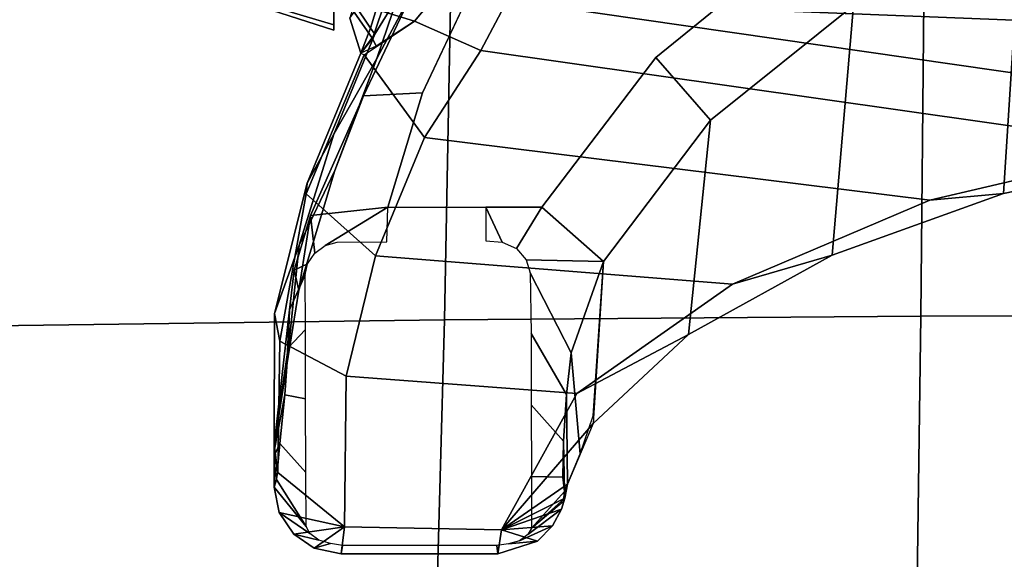
# Model space of a CAD drawing. Units: millimetres. Extents: x -1218 to 1191, y -1628 to 479.
# Drawn here: x -157 to -45, y -187 to -125 of the extents above; entities that cross this region are included whole.
import ezdxf

# ---------------------------------------------------------------- set-up
doc = ezdxf.new("R2010")
doc.units = ezdxf.units.MM
doc.header["$LTSCALE"] = 200
for name, color, linetype in [('2ddim', 7, 'Continuous'), ('72_HWAP_INSERT', 7, 'Continuous'), ('72_HWAP_SS_D3_AURN-ZODY-SEAT', 7, 'Continuous'), ('72_HWAP_SS_D3_AURN-ZODYRM', 7, 'Continuous'), ('72_HWAP_SS_D3_AURN-ZODYSESSORY', 7, 'Continuous')]:
    doc.layers.add(name, color=color, linetype=linetype)
doc.styles.add('Trebuchet', font='trebuc.TTF')
doc.dimstyles.new('MM', dxfattribs={"dimscale": 350, "dimtxt": 0.3, "dimasz": 0.18, "dimexe": 0.18, "dimexo": 0.0625, "dimgap": 0.09, "dimtad": 1, "dimtoh": 1, "dimdec": 0, "dimzin": 0, "dimdsep": 46, "dimtxsty": 'Trebuchet', "dimcen": 0.09, "dimclrd": 11, "dimclre": 11, "dimclrt": 2, "dimadec": 0, "dimazin": 0, "dimtfac": 1, "dimtdec": 0, "dimtofl": 0, "dimtmove": 0, "dimatfit": 3, "dimfxl": 1, "dimtolj": 1, "dimtzin": 0, "dimarcsym": 0})

# ---------------------------------------------------------------- blocks, each defined once
blk = doc.blocks.new('72HCSS3SZT-20-702MA1-ARM')
mesh = blk.add_polymesh((2, 13))
for k, corner in enumerate([(0.07655, -0.15074, 0.34864), (0.08654, -0.15089, 0.35129), (0.09683, -0.15108, 0.35029), (0.10605, -0.15129, 0.34563), (0.11296, -0.15159, 0.33796), (0.11671, -0.1517, 0.32835), (0.11683, -0.15173, 0.31805), (0.11316, -0.15191, 0.30843), (0.10623, -0.1523, 0.30083), (0.09702, -0.15263, 0.29622), (0.08676, -0.15268, 0.29511), (0.07677, -0.15251, 0.29779), (0.06842, -0.15226, 0.30388), (0.06769, -0.12128, 0.35419), (0.08163, -0.12128, 0.36004), (0.09672, -0.12128, 0.35989), (0.11064, -0.12128, 0.35407), (0.12111, -0.12128, 0.34318), (0.1265, -0.12128, 0.32907), (0.12592, -0.12128, 0.31398), (0.1195, -0.12128, 0.30033), (0.10834, -0.12128, 0.29017), (0.09404, -0.12128, 0.28533), (0.07898, -0.12128, 0.28634), (0.0655, -0.12128, 0.29315), (0.05577, -0.12128, 0.30471)]):
    mesh.set_mesh_vertex(divmod(k, 13), corner)
blk = doc.blocks.new('72HCSS3SZT-20-702MA1-BASEACC')
for points in [[(0.11631, -0.09937, 0.28644), (0.12241, 0.10155, 0.29271), (0.13131, 0.10647, 0.30472), (0.1231, -0.10147, 0.29354)], [(0.13131, 0.10647, 0.30472), (0.1399, 0.02828, 0.31695), (0.13776, 0.00048, 0.31392), (0.1231, -0.10147, 0.29354)], [(0.13984, -0.02733, 0.31688), (0.12885, -0.10451, 0.30121), (0.1231, -0.10147, 0.29354), (0.13776, 0.00048, 0.31392)], [(0.1459, -0.0533, 0.3255), (0.13875, -0.11093, 0.31531), (0.12885, -0.10451, 0.30121), (0.13984, -0.02733, 0.31688)], [(0.15549, -0.0758, 0.33916), (0.15227, -0.1165, 0.33457), (0.13875, -0.11093, 0.31531), (0.1459, -0.0533, 0.3255)], [(0.16795, -0.09354, 0.35691), (0.16599, -0.11987, 0.35411), (0.15227, -0.1165, 0.33457), (0.15549, -0.0758, 0.33916)], [(0.17485, -0.09317, 0.37652), (0.17052, -0.09169, 0.36981), (0.15292, -0.09051, 0.38729), (0.16332, -0.09421, 0.39556)], [(0.18351, -0.10215, 0.37909), (0.1714, -0.09171, 0.36979), (0.1783, -0.09462, 0.38325)], [(0.1783, -0.09462, 0.38325), (0.17485, -0.09317, 0.37652), (0.16332, -0.09421, 0.39556), (0.16807, -0.09475, 0.39803)], [(0.1832, -0.12004, 0.37862), (0.16599, -0.11987, 0.35411), (0.16795, -0.09354, 0.35691), (0.18351, -0.10215, 0.37909)], [(0.17916, -0.09496, 0.3889), (0.1783, -0.09462, 0.38325), (0.16807, -0.09475, 0.39803), (0.17341, -0.09507, 0.39744)], [(0.17752, -0.09514, 0.394), (0.17916, -0.09496, 0.3889), (0.17341, -0.09507, 0.39744), (0.17752, -0.09514, 0.394)], [(0.18351, -0.10215, 0.37909), (0.1783, -0.09462, 0.38325), (0.1799, -0.09492, 0.38578)], [(0.17916, -0.09496, 0.3889), (0.18025, -0.09506, 0.38746), (0.1783, -0.09462, 0.38325), (0.17916, -0.09496, 0.3889)], [(0.18025, -0.09506, 0.38746), (0.17916, -0.09496, 0.3889), (0.18332, -0.09873, 0.39579), (0.18025, -0.09506, 0.38746)], [(0.18351, -0.10215, 0.37909), (0.1799, -0.09492, 0.38578), (0.18117, -0.0953, 0.38729)], [(0.18307, -0.09632, 0.38833), (0.18351, -0.10215, 0.37909), (0.18117, -0.0953, 0.38729)], [(0.18481, -0.09806, 0.38881), (0.18351, -0.10215, 0.37909), (0.18307, -0.09632, 0.38833)], [(0.18626, -0.10257, 0.38927), (0.18351, -0.10215, 0.37909), (0.18481, -0.09806, 0.38881)], [(0.18626, -0.12044, 0.38927), (0.1832, -0.12004, 0.37862), (0.18351, -0.10215, 0.37909), (0.18626, -0.10257, 0.38927)], [(0.18626, -0.12044, 0.38927), (0.18626, -0.10257, 0.38927), (0.18531, -0.10269, 0.39407), (0.18531, -0.12026, 0.39407)], [(0.12932, -0.11781, 0.31899), (0.1255, -0.11208, 0.30413), (0.12885, -0.10451, 0.30121), (0.13875, -0.11093, 0.31531)], [(0.17864, -0.12808, 0.38887), (0.17699, -0.12764, 0.38247), (0.1832, -0.12004, 0.37862), (0.18156, -0.1275, 0.38903)], [(0.1832, -0.12004, 0.37862), (0.18403, -0.12584, 0.38916), (0.18156, -0.1275, 0.38903)], [(0.18403, -0.12584, 0.38916), (0.1832, -0.12004, 0.37862), (0.18562, -0.12351, 0.38924)], [(0.18562, -0.12351, 0.38924), (0.1832, -0.12004, 0.37862), (0.18626, -0.12044, 0.38927)], [(0.14767, -0.12391, 0.3857), (0.15619, -0.12527, 0.3864), (0.15391, -0.12579, 0.38912)], [(0.1778, -0.12781, 0.39279), (0.17864, -0.12808, 0.38887), (0.18314, -0.12442, 0.39578), (0.1778, -0.12781, 0.39279)], [(0.15391, -0.12579, 0.38912), (0.15619, -0.12527, 0.3864), (0.16471, -0.12663, 0.38711), (0.15843, -0.12632, 0.39205)], [(0.15843, -0.12632, 0.39205), (0.16471, -0.12663, 0.38711), (0.17386, -0.12808, 0.38738)], [(0.17386, -0.12808, 0.38738), (0.17699, -0.12764, 0.38247), (0.17456, -0.12808, 0.38798)], [(0.17456, -0.12808, 0.38798), (0.17699, -0.12764, 0.38247), (0.17507, -0.12808, 0.38843)], [(0.17507, -0.12808, 0.38843), (0.17699, -0.12764, 0.38247), (0.17631, -0.12808, 0.38875)], [(0.17864, -0.12808, 0.38887), (0.17631, -0.12808, 0.38875), (0.17699, -0.12764, 0.38247)], [(0.17631, -0.12808, 0.38875), (0.17864, -0.12808, 0.38887), (0.1778, -0.12781, 0.39279)]]:
    blk.add_3dface(points)
for points, invisible_edges in [([(0.11556, -0.06727, 0.37289), (0.12029, -0.10485, 0.37577), (0.13365, -0.11116, 0.38389), (0.12964, -0.08454, 0.38145)], 5), ([(0.12964, -0.08454, 0.38145), (0.13365, -0.11116, 0.38389), (0.14672, -0.10395, 0.39183), (0.14672, -0.09753, 0.39183)], 3), ([(0.14672, -0.10395, 0.39183), (0.13365, -0.11116, 0.38389), (0.14672, -0.11512, 0.39184), (0.14672, -0.10395, 0.39183)], 1)]:
    blk.add_3dface(points, dxfattribs=dict(invisible_edges=invisible_edges))
mesh = blk.add_polymesh((2, 11))
for k, corner in enumerate([(0.18351, -0.10215, 0.37909), (0.16795, -0.09354, 0.35691), (0.15549, -0.0758, 0.33916), (0.1459, -0.0533, 0.3255), (0.13984, -0.02733, 0.31688), (0.13776, 0.00048, 0.31392), (0.1399, 0.02828, 0.31695), (0.14603, 0.05421, 0.32568), (0.15564, 0.07672, 0.33937), (0.16823, 0.0942, 0.3573), (0.18351, 0.10252, 0.37909), (0.1714, -0.09171, 0.36979), (0.16124, -0.08083, 0.35204), (0.15217, -0.06444, 0.33821), (0.14515, -0.0449, 0.32766), (0.14067, -0.02304, 0.32095), (0.13924, 0.00012, 0.31884), (0.14067, 0.02329, 0.32094), (0.14505, 0.04521, 0.32751), (0.15204, 0.06482, 0.33799), (0.16107, 0.08111, 0.35202), (0.17134, 0.09205, 0.36969)]):
    mesh.set_mesh_vertex(divmod(k, 11), corner)
mesh = blk.add_polymesh((2, 11))
for k, corner in enumerate([(0.15292, -0.09051, 0.38729), (0.1368, -0.07833, 0.3779), (0.12369, -0.06201, 0.37015), (0.11359, -0.04289, 0.36467), (0.10626, -0.02194, 0.36238), (0.10339, 0.00019, 0.36195), (0.10626, 0.02231, 0.36238), (0.11359, 0.04326, 0.36467), (0.12369, 0.06238, 0.37015), (0.13681, 0.0787, 0.3779), (0.15292, 0.09089, 0.38729), (0.14672, -0.09753, 0.39183), (0.12964, -0.08454, 0.38145), (0.11556, -0.06727, 0.37289), (0.10541, -0.04651, 0.36706), (0.099, -0.0236, 0.3649), (0.09667, 0.00017, 0.36448), (0.099, 0.02395, 0.3649), (0.10547, 0.04684, 0.36713), (0.1156, 0.06761, 0.37292), (0.12961, 0.08497, 0.38143), (0.14672, 0.0979, 0.39183)]):
    mesh.set_mesh_vertex(divmod(k, 11), corner)
mesh = blk.add_polymesh((2, 11))
for k, corner in enumerate([(0.1714, -0.09171, 0.36979), (0.16124, -0.08083, 0.35204), (0.15217, -0.06444, 0.33821), (0.14515, -0.0449, 0.32766), (0.14067, -0.02304, 0.32095), (0.13924, 0.00012, 0.31884), (0.14067, 0.02329, 0.32094), (0.14505, 0.04521, 0.32751), (0.15204, 0.06482, 0.33799), (0.16107, 0.08111, 0.35202), (0.17134, 0.09205, 0.36969), (0.15292, -0.09051, 0.38729), (0.1368, -0.07833, 0.3779), (0.12369, -0.06201, 0.37015), (0.11359, -0.04289, 0.36467), (0.10626, -0.02194, 0.36238), (0.10339, 0.00019, 0.36195), (0.10626, 0.02231, 0.36238), (0.11359, 0.04326, 0.36467), (0.12369, 0.06238, 0.37015), (0.13681, 0.0787, 0.3779), (0.15292, 0.09089, 0.38729)]):
    mesh.set_mesh_vertex(divmod(k, 11), corner)
mesh = blk.add_polymesh((2, 5))
for k, corner in enumerate([(0.16332, -0.09421, 0.39556), (0.15292, -0.09051, 0.38729), (0.14672, -0.09753, 0.39183), (0.14672, -0.10395, 0.39183), (0.14672, -0.10395, 0.39183), (0.15421, -0.09887, 0.39706), (0.1527, -0.09933, 0.39599), (0.15144, -0.10044, 0.39508), (0.15071, -0.10209, 0.39453), (0.15054, -0.10395, 0.3944)]):
    mesh.set_mesh_vertex(divmod(k, 5), corner)
mesh = blk.add_polymesh((2, 5))
for k, corner in enumerate([(0.17916, -0.09496, 0.3889), (0.17752, -0.09514, 0.394), (0.17341, -0.09507, 0.39744), (0.16807, -0.09475, 0.39803), (0.16332, -0.09421, 0.39556), (0.18332, -0.09873, 0.39579), (0.17744, -0.09874, 0.40192), (0.16928, -0.09875, 0.40432), (0.16111, -0.09878, 0.40218), (0.15421, -0.09887, 0.39706)]):
    mesh.set_mesh_vertex(divmod(k, 5), corner)
mesh = blk.add_polymesh((2, 5))
for k, corner in enumerate([(0.18626, -0.10257, 0.38927), (0.18481, -0.09806, 0.38881), (0.18307, -0.09632, 0.38833), (0.18117, -0.0953, 0.38729), (0.1799, -0.09492, 0.38578), (0.18531, -0.10269, 0.39407), (0.18512, -0.10136, 0.39406), (0.18477, -0.10008, 0.39417), (0.18407, -0.09916, 0.3948), (0.18332, -0.09873, 0.39579)]):
    mesh.set_mesh_vertex(divmod(k, 5), corner)
mesh = blk.add_polymesh((2, 4))
for k, corner in enumerate([(0.10858, -0.09831, 0.28012), (0.11631, -0.09937, 0.28644), (0.1231, -0.10147, 0.29354), (0.12885, -0.10451, 0.30121), (0.10317, -0.10548, 0.283), (0.1128, -0.10566, 0.28809), (0.12047, -0.10789, 0.29543), (0.1255, -0.11208, 0.30413)]):
    mesh.set_mesh_vertex(divmod(k, 4), corner)
mesh = blk.add_polymesh((2, 4))
for k, corner in enumerate([(0.10855, -0.1068, 0.36139), (0.12147, -0.11195, 0.37002), (0.13399, -0.11789, 0.37769), (0.14767, -0.12391, 0.3857), (0.10663, -0.09948, 0.36757), (0.12029, -0.10485, 0.37577), (0.13365, -0.11116, 0.38389), (0.14672, -0.11512, 0.39184)]):
    mesh.set_mesh_vertex(divmod(k, 4), corner)
mesh = blk.add_polymesh((2, 13))
for k, corner in enumerate([(0.04865, -0.10847, 0.31967), (0.05032, -0.10831, 0.33091), (0.05382, -0.10762, 0.34076), (0.05979, -0.10731, 0.34936), (0.06791, -0.10731, 0.356), (0.07738, -0.10731, 0.36049), (0.0877, -0.10731, 0.36234), (0.09814, -0.10731, 0.36136), (0.10799, -0.10757, 0.3579), (0.11584, -0.11097, 0.35185), (0.12204, -0.11578, 0.34345), (0.12629, -0.11707, 0.33443), (0.12912, -0.11818, 0.3245), (0.04865, -0.10847, 0.31967), (0.04968, -0.10767, 0.33117), (0.05326, -0.10698, 0.34132), (0.05957, -0.10639, 0.35006), (0.06792, -0.10495, 0.35665), (0.07746, -0.10182, 0.36063), (0.08788, -0.10097, 0.36249), (0.09821, -0.10409, 0.36182), (0.10815, -0.10686, 0.35876), (0.11638, -0.11029, 0.35267), (0.12266, -0.11397, 0.3447), (0.12696, -0.11659, 0.33515), (0.12912, -0.11818, 0.3245)]):
    mesh.set_mesh_vertex(divmod(k, 13), corner)
mesh = blk.add_polymesh((2, 13))
for k, corner in enumerate([(0.04865, -0.10847, 0.31967), (0.05067, -0.10772, 0.30898), (0.05525, -0.10702, 0.29913), (0.06229, -0.10641, 0.29083), (0.07137, -0.10596, 0.28483), (0.08168, -0.10568, 0.28134), (0.09254, -0.10559, 0.28066), (0.10317, -0.10548, 0.283), (0.1128, -0.10566, 0.28809), (0.12047, -0.10789, 0.29543), (0.1255, -0.11208, 0.30413), (0.12832, -0.11642, 0.31373), (0.12912, -0.11818, 0.3245), (0.0508, -0.11674, 0.31978), (0.05261, -0.11634, 0.30974), (0.05693, -0.11581, 0.30051), (0.06351, -0.11542, 0.29272), (0.07189, -0.11512, 0.28691), (0.08151, -0.11492, 0.2835), (0.09168, -0.11486, 0.28274), (0.10172, -0.11492, 0.28457), (0.11091, -0.11511, 0.28901), (0.11864, -0.11541, 0.29567), (0.12434, -0.1158, 0.30412), (0.12747, -0.11685, 0.3137), (0.12912, -0.11818, 0.3245)]):
    mesh.set_mesh_vertex(divmod(k, 13), corner)
mesh = blk.add_polymesh((4, 4))
for k, corner in enumerate([(0.17386, -0.12808, 0.38738), (0.16471, -0.12663, 0.38711), (0.15619, -0.12527, 0.3864), (0.14767, -0.12391, 0.3857), (0.15883, -0.12803, 0.36555), (0.15105, -0.12523, 0.37005), (0.14252, -0.12114, 0.3747), (0.13399, -0.11789, 0.37769), (0.14398, -0.1243, 0.34399), (0.13839, -0.12128, 0.3537), (0.12976, -0.11635, 0.36229), (0.12147, -0.11195, 0.37002), (0.12912, -0.11818, 0.3245), (0.12696, -0.11659, 0.33515), (0.12266, -0.11397, 0.3447), (0.11638, -0.11029, 0.35267)]):
    mesh.set_mesh_vertex(divmod(k, 4), corner)
mesh = blk.add_polymesh((2, 4))
for k, corner in enumerate([(0.13875, -0.11093, 0.31531), (0.15227, -0.1165, 0.33457), (0.16599, -0.11987, 0.35411), (0.1832, -0.12004, 0.37862), (0.12932, -0.11781, 0.31899), (0.14519, -0.12441, 0.33957), (0.162, -0.12743, 0.36018), (0.17699, -0.12764, 0.38247)]):
    mesh.set_mesh_vertex(divmod(k, 4), corner)
mesh = blk.add_polymesh((2, 13))
for k, corner in enumerate([(0.0508, -0.11674, 0.31978), (0.05261, -0.11634, 0.30974), (0.05693, -0.11581, 0.30051), (0.06351, -0.11542, 0.29272), (0.07189, -0.11512, 0.28691), (0.08151, -0.11492, 0.2835), (0.09168, -0.11486, 0.28274), (0.10172, -0.11492, 0.28457), (0.11091, -0.11511, 0.28901), (0.11864, -0.11541, 0.29567), (0.12434, -0.1158, 0.30412), (0.12747, -0.11685, 0.3137), (0.12912, -0.11818, 0.3245), (0.05408, -0.11945, 0.31995), (0.05569, -0.11896, 0.31074), (0.05961, -0.1185, 0.30224), (0.06559, -0.11811, 0.29504), (0.07327, -0.11781, 0.2897), (0.08213, -0.11763, 0.28666), (0.09145, -0.11755, 0.28575), (0.10064, -0.11763, 0.28764), (0.10909, -0.11781, 0.29165), (0.11619, -0.11811, 0.29773), (0.12143, -0.11851, 0.30549), (0.12446, -0.11896, 0.31433), (0.12513, -0.11945, 0.32368)]):
    mesh.set_mesh_vertex(divmod(k, 13), corner)
mesh = blk.add_polymesh((2, 13))
for k, corner in enumerate([(0.05408, -0.11945, 0.31995), (0.0549, -0.11893, 0.32991), (0.05795, -0.11848, 0.33863), (0.06328, -0.1181, 0.34617), (0.0703, -0.11781, 0.35218), (0.07868, -0.11762, 0.35607), (0.08775, -0.11756, 0.35787), (0.09696, -0.11763, 0.35699), (0.10564, -0.11781, 0.35385), (0.11335, -0.1181, 0.34876), (0.11922, -0.11849, 0.34163), (0.1235, -0.11893, 0.33344), (0.12513, -0.11945, 0.32368), (0.0508, -0.11674, 0.31978), (0.05173, -0.11622, 0.33056), (0.05513, -0.11578, 0.34003), (0.06086, -0.11539, 0.34832), (0.06861, -0.11511, 0.35475), (0.07768, -0.11492, 0.35912), (0.0876, -0.11486, 0.36094), (0.09763, -0.11493, 0.36004), (0.10716, -0.11511, 0.35678), (0.11548, -0.1154, 0.35109), (0.12204, -0.11578, 0.34345), (0.12629, -0.11707, 0.33443), (0.12912, -0.11818, 0.3245)]):
    mesh.set_mesh_vertex(divmod(k, 13), corner)
mesh = blk.add_polymesh((2, 5))
for k, corner in enumerate([(0.15066, -0.11523, 0.39449), (0.14672, -0.11512, 0.39184), (0.14767, -0.12391, 0.3857), (0.15391, -0.12579, 0.38912), (0.15843, -0.12632, 0.39205), (0.15069, -0.12088, 0.39394), (0.1511, -0.12225, 0.39341), (0.15196, -0.12344, 0.39305), (0.15319, -0.12428, 0.39312), (0.15444, -0.12453, 0.39396)]):
    mesh.set_mesh_vertex(divmod(k, 5), corner)
mesh = blk.add_polymesh((2, 4))
for k, corner in enumerate([(0.12932, -0.11781, 0.31899), (0.14519, -0.12441, 0.33957), (0.162, -0.12743, 0.36018), (0.17699, -0.12764, 0.38247), (0.12912, -0.11818, 0.3245), (0.14398, -0.1243, 0.34399), (0.15883, -0.12803, 0.36555), (0.17386, -0.12808, 0.38738)]):
    mesh.set_mesh_vertex(divmod(k, 4), corner)
mesh = blk.add_polymesh((2, 5))
for k, corner in enumerate([(0.17864, -0.12808, 0.38887), (0.18156, -0.1275, 0.38903), (0.18403, -0.12584, 0.38916), (0.18562, -0.12351, 0.38924), (0.18626, -0.12044, 0.38927), (0.18314, -0.12442, 0.39578), (0.18395, -0.124, 0.39474), (0.18471, -0.12299, 0.39417), (0.18509, -0.12166, 0.39406), (0.18531, -0.12026, 0.39407)]):
    mesh.set_mesh_vertex(divmod(k, 5), corner)
mesh = blk.add_polymesh((2, 5))
for k, corner in enumerate([(0.15843, -0.12632, 0.39205), (0.16274, -0.12647, 0.39605), (0.16811, -0.12684, 0.39814), (0.17368, -0.12744, 0.39676), (0.1778, -0.12781, 0.39279), (0.15444, -0.12453, 0.39396), (0.16066, -0.12451, 0.4), (0.16856, -0.12449, 0.40317), (0.17698, -0.12445, 0.40173), (0.18314, -0.12442, 0.39578)]):
    mesh.set_mesh_vertex(divmod(k, 5), corner)
mesh = blk.add_polymesh((2, 5))
for k, corner in enumerate([(0.17386, -0.12808, 0.38738), (0.17386, -0.12808, 0.38738), (0.17456, -0.12808, 0.38798), (0.17507, -0.12808, 0.38843), (0.17631, -0.12808, 0.38875), (0.15843, -0.12632, 0.39205), (0.16274, -0.12647, 0.39605), (0.16811, -0.12684, 0.39814), (0.17368, -0.12744, 0.39676), (0.1778, -0.12781, 0.39279)]):
    mesh.set_mesh_vertex(divmod(k, 5), corner)
blk = doc.blocks.new('72HCSS3SZT-20-702MA1-SEAT')
mesh = blk.add_polymesh((9, 9))
for k, corner in enumerate([(0.23232, 0.22115, 0.44404), (0.19693, 0.21927, 0.4513), (0.16098, 0.21731, 0.45502), (0.12485, 0.21557, 0.45672), (0.08868, 0.21396, 0.45741), (0.0525, 0.21239, 0.4578), (0.01633, 0.21077, 0.45845), (-0.01981, 0.20901, 0.45995), (-0.05583, 0.20698, 0.46298), (0.23159, 0.16604, 0.43786), (0.19621, 0.16444, 0.44493), (0.16028, 0.16297, 0.44812), (0.1242, 0.16183, 0.44907), (0.08807, 0.16086, 0.4489), (0.05194, 0.15994, 0.44844), (0.01581, 0.15891, 0.44833), (-0.0203, 0.15761, 0.44931), (-0.05631, 0.15588, 0.45214), (0.23081, 0.11082, 0.43289), (0.19546, 0.10966, 0.43983), (0.15958, 0.10867, 0.4427), (0.12356, 0.10798, 0.4432), (0.08752, 0.10745, 0.44251), (0.05147, 0.10695, 0.44153), (0.01541, 0.10634, 0.44097), (-0.02065, 0.10549, 0.44162), (-0.05664, 0.10423, 0.44432), (0.23034, 0.05545, 0.42986), (0.195, 0.05484, 0.43673), (0.15915, 0.05435, 0.4394), (0.12318, 0.05402, 0.43962), (0.08719, 0.05379, 0.4386), (0.05119, 0.05358, 0.43729), (0.01517, 0.0533, 0.43645), (-0.02086, 0.05288, 0.4369), (-0.05684, 0.05222, 0.43953), (0.23018, 0, 0.42883), (0.19485, 0, 0.43567), (0.15901, 0, 0.43827), (0.12305, 0, 0.43839), (0.08707, 0, 0.43725), (0.05109, 0, 0.43582), (0.01508, 0, 0.43488), (-0.02093, 0, 0.43526), (-0.05691, 0, 0.43786), (0.23035, -0.05544, 0.42989), (0.19501, -0.05483, 0.43675), (0.15916, -0.05434, 0.43942), (0.12318, -0.05401, 0.43964), (0.08719, -0.05378, 0.43862), (0.05119, -0.05357, 0.43732), (0.01517, -0.05329, 0.43648), (-0.02086, -0.05287, 0.43693), (-0.05684, -0.0522, 0.43956), (0.23081, -0.11081, 0.43289), (0.19546, -0.10965, 0.43983), (0.15958, -0.10866, 0.4427), (0.12356, -0.10797, 0.44319), (0.08752, -0.10744, 0.44249), (0.05147, -0.10694, 0.4415), (0.01541, -0.10634, 0.44094), (-0.02065, -0.10548, 0.44159), (-0.05664, -0.10422, 0.44429), (0.23158, -0.16604, 0.43783), (0.19621, -0.16444, 0.4449), (0.16028, -0.16296, 0.4481), (0.12419, -0.16182, 0.44906), (0.08807, -0.16085, 0.4489), (0.05194, -0.15993, 0.44845), (0.01581, -0.1589, 0.44835), (-0.0203, -0.1576, 0.44933), (-0.05631, -0.15586, 0.45216), (0.23232, -0.22114, 0.44404), (0.19693, -0.21926, 0.4513), (0.16098, -0.2173, 0.45502), (0.12485, -0.21556, 0.45672), (0.08868, -0.21395, 0.45741), (0.0525, -0.21238, 0.4578), (0.01633, -0.21076, 0.45845), (-0.01981, -0.209, 0.45995), (-0.05583, -0.20697, 0.46298)]):
    mesh.set_mesh_vertex(divmod(k, 9), corner)
blk = doc.blocks.new('XCAD037C9E5E6F3FD86239AB2DC2883673D9C1')
at = {"layer": '72_HWAP_SS_D3_AURN-ZODY-SEAT', "color": 0}
blk.add_blockref('72HCSS3SZT-20-702MA1-SEAT', (0, 0), dxfattribs=at)
at = {"layer": '72_HWAP_SS_D3_AURN-ZODYRM', "color": 0}
blk.add_blockref('72HCSS3SZT-20-702MA1-ARM', (0, 0), dxfattribs=at)
at = {"layer": '72_HWAP_SS_D3_AURN-ZODYSESSORY', "color": 0}
blk.add_blockref('72HCSS3SZT-20-702MA1-BASEACC', (0, 0), dxfattribs=at)
blk = doc.blocks.new('*D336')
at = {"layer": '2ddim', "color": 11, "lineweight": -2}
for p, q in [((-696.52, 479.15), (995.32, 479.15)), ((932.32, -457.85), (932.32, 416.15)), ((603.48, -520.85), (995.32, -520.85))]:
    blk.add_line(p, q, dxfattribs=at)
at = {"layer": '2ddim', "color": 11}
for points in [[(921.82, 416.15), (942.82, 416.15), (932.32, 479.15)], [(921.82, -457.85), (942.82, -457.85), (932.32, -520.85)]]:
    blk.add_solid(points, dxfattribs=at)
at = {"layer": 'Defpoints', "color": 0}
for p in [(-718.4, 479.15), (932.32, 479.15), (581.6, -520.85)]:
    blk.add_point(p, dxfattribs=at)
at = {"layer": '2ddim', "color": 2, "insert": (847.4, -20.85), "char_height": 105, "attachment_point": 5, "rotation": 90, "style": 'Trebuchet'}
blk.add_mtext('\\A1;1000', dxfattribs=at)
blk = doc.blocks.new('*D337')
at = {"layer": '2ddim', "color": 11, "lineweight": -2}
for p, q in [((-674.65, 479.15), (1191.32, 479.15)), ((1128.32, -1157.85), (1128.32, 416.15)), ((603.48, -1220.85), (1191.32, -1220.85))]:
    blk.add_line(p, q, dxfattribs=at)
at = {"layer": '2ddim', "color": 11}
for points in [[(1117.82, 416.15), (1138.82, 416.15), (1128.32, 479.15)], [(1117.82, -1157.85), (1138.82, -1157.85), (1128.32, -1220.85)]]:
    blk.add_solid(points, dxfattribs=at)
at = {"layer": 'Defpoints', "color": 0}
for p in [(-696.52, 479.15), (1128.32, 479.15), (581.6, -1220.85)]:
    blk.add_point(p, dxfattribs=at)
at = {"layer": '2ddim', "color": 2, "insert": (1043.4, -370.85), "char_height": 105, "attachment_point": 5, "rotation": 90, "style": 'Trebuchet'}
blk.add_mtext('\\A1;1700', dxfattribs=at)

msp = doc.modelspace()

# ---------------------------------------------------------------- block references
at = {"layer": '72_HWAP_INSERT', "xscale": 1000, "yscale": 1000, "zscale": 1000, "rotation": 269.9999999999999}
msp.add_blockref('XCAD037C9E5E6F3FD86239AB2DC2883673D9C1', (0, 0), dxfattribs=at)

# ---------------------------------------------------------------- dimensions: what is measured, and where the dimension line sits
at = {"layer": '2ddim'}
dim = msp.add_linear_dim(base=(932.32, 479.15), p1=(581.6, -520.85), p2=(-718.4, 479.15), angle=270, dimstyle='MM', override={"dimtmove": 1}, dxfattribs=at)
dim.commit()
dim.dimension.update_dxf_attribs({"geometry": '*D336', "text_midpoint": (847.4, -20.85)})
dim = msp.add_linear_dim(base=(1128.32, 479.15), p1=(581.6, -1220.85), p2=(-696.52, 479.15), angle=270, dimstyle='MM', dxfattribs=at)
dim.commit()
dim.dimension.update_dxf_attribs({"geometry": '*D337', "text_midpoint": (1043.4, -370.85)})

doc.saveas('drawing.dxf')
